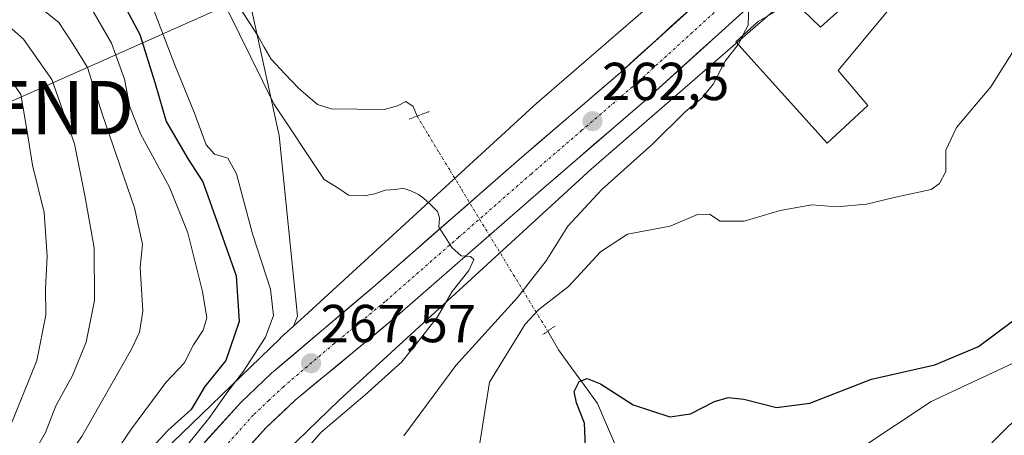
# Model space of a CAD drawing. Units: metres. Extents: x 637289 to 640682, y 4773768 to 4775708.
# Drawn here: x 639480 to 639664, y 4774148 to 4774226 of the extents above; entities that cross this region are included whole.
import ezdxf
from ezdxf.enums import TextEntityAlignment as Align

# ---------------------------------------------------------------- set-up
doc = ezdxf.new("R2010")
doc.units = ezdxf.units.M
doc.header["$MEASUREMENT"] = 0
doc.linetypes.add('TRAZO_Y_PUNTO', pattern=[1, 0.5, -0.25, 0, -0.25])
doc.linetypes.add('TRAZOS2', pattern=[0.375, 0.25, -0.125])
doc.layers.get('0').update_dxf_attribs({"lineweight": 5})
for name, color, linetype, lineweight in [('Arbolado forestal CxS', 92, 'Continuous', 0), ('Carretera de calzada única', 19, 'Continuous', 13), ('Carretera de calzada única Cxs', 19, 'Continuous', 13), ('Carretera de calzada única eje', 19, 'TRAZO_Y_PUNTO', 0), ('Carátula', 7, 'Continuous', 5), ('Corriente natural lineal', 142, 'Continuous', 13), ('Corriente natural lineal oculto', 19, 'TRAZO_Y_PUNTO', 13), ('Curva de nivel maestra', 36, 'Continuous', 30), ('Curva de nivel normal', 36, 'Continuous', 0), ('Edificación', 1, 'Continuous', 13), ('Edificación Cxs', 1, 'Continuous', 13), ('Núcleo urbano CxS', 19, 'Continuous', 0), ('Pastizal CxS', 92, 'Continuous', 0), ('Prado CxS', 92, 'Continuous', 0), ('Puente lineal', 2, 'TRAZOS2', 0), ('Punto de cota en terreno', 7, 'Continuous', 0), ('Rótulo de punto de cota en terreno', 19, 'Continuous', 0), ('Tendido', 6, 'Continuous', 0), ('Torre de tendido puntual', 7, 'Continuous', 0)]:
    doc.layers.add(name, color=color, linetype=linetype, lineweight=lineweight)
doc.styles.add('Arial', font='txt', dxfattribs={"height": 0.2})

# ---------------------------------------------------------------- blocks, each defined once
blk = doc.blocks.new('*U185')
at = {"layer": 'Curva de nivel normal', "color": 36, "linetype": 'Continuous', "lineweight": 0}
blk.add_polyline3d([(639475.18, 4774243.38, 280), (639481.06, 4774238.56, 280), (639488.18, 4774233.72, 280), (639492.94, 4774228.77, 280), (639497.13, 4774221.5, 280), (639499.59, 4774214.76, 280), (639500.57, 4774209.57, 280), (639502.57, 4774204.56, 280), (639508, 4774194.55, 280), (639511.42, 4774185.96, 280), (639514.19, 4774175.01, 280), (639514.96, 4774170.04, 280), (639514.3, 4774167.73, 280), (639512.46, 4774165.02, 280), (639510.7, 4774161.59, 280), (639507.3, 4774157.93, 280), (639500.86, 4774149.26, 280), (639494.74, 4774140.26, 280), (639489.55, 4774135.42, 280), (639486.36, 4774131.58, 280), (639483.09, 4774125.54, 280), (639480.44, 4774119.55, 280), (639475.61, 4774112.31, 280)], dxfattribs=at)
blk = doc.blocks.new('*U193')
at = {"layer": 'Curva de nivel normal', "color": 36, "linetype": 'Continuous', "lineweight": 0}
blk.add_polyline3d([(639565.95, 4774145.82, 255), (639567.91, 4774158.04, 255), (639574.58, 4774168.88, 255), (639577.1, 4774171.6, 255), (639582.66, 4774175.96, 255), (639588.67, 4774182.4, 255), (639593.7, 4774185.72, 255), (639601.72, 4774187.21, 255), (639606.85, 4774189.44, 255), (639609.06, 4774189.49, 255), (639611.09, 4774188.15, 255), (639615.57, 4774188.19, 255), (639622.34, 4774190.16, 255), (639628.27, 4774191.21, 255), (639632.93, 4774190.88, 255), (639638.47, 4774191.35, 255), (639643.64, 4774192.61, 255), (639650.6, 4774194.11, 255), (639652.16, 4774195.22, 255), (639653.32, 4774197.5, 255), (639653.32, 4774201.46, 255), (639655.34, 4774205.74, 255), (639661.76, 4774213.34, 255), (639666.28, 4774220.6, 255)], dxfattribs=at)
blk = doc.blocks.new('*U199')
at = {"layer": 'Curva de nivel normal', "color": 36, "linetype": 'Continuous', "lineweight": 0}
blk.add_polyline3d([(639478.57, 4774050.6, 270), (639481.81, 4774062.75, 270), (639484.16, 4774073.53, 270), (639490.88, 4774093.26, 270), (639508.61, 4774125.72, 270), (639511.13, 4774132.09, 270), (639510.69, 4774135.72, 270), (639510.32, 4774140.46, 270), (639509.63, 4774142.32, 270), (639509.88, 4774144.4, 270), (639515.54, 4774151.47, 270), (639518.74, 4774156.03, 270), (639521.84, 4774160.07, 270), (639525.95, 4774166.44, 270), (639527.48, 4774170.47, 270), (639526.92, 4774175.46, 270), (639523.52, 4774185.77, 270), (639520.54, 4774197.05, 270), (639518.92, 4774199.98, 270), (639516.39, 4774200.72, 270), (639514.83, 4774202.49, 270), (639512.68, 4774208.42, 270), (639508.92, 4774217.56, 270), (639505.09, 4774227.5, 270)], dxfattribs=at)
blk = doc.blocks.new('*U202')
at = {"layer": 'Curva de nivel normal', "color": 36, "linetype": 'Continuous', "lineweight": 0}
blk.add_polyline3d([(639475.9, 4774134.93, 290), (639480.78, 4774141.59, 290), (639484.75, 4774148.59, 290), (639486.72, 4774153.59, 290), (639489.81, 4774159.25, 290), (639492.39, 4774165.48, 290), (639493.97, 4774173.34, 290), (639493.91, 4774183.2, 290), (639492.11, 4774192.98, 290), (639490.22, 4774202.67, 290), (639485.98, 4774214.71, 290), (639480.64, 4774222.24, 290), (639470.7, 4774231.1, 290)], dxfattribs=at)
blk = doc.blocks.new('*U210')
at = {"layer": 'Curva de nivel maestra', "color": 36, "linetype": 'Continuous', "lineweight": 30}
blk.add_polyline3d([(639477.43, 4774249.21, 275), (639483.64, 4774244.12, 275), (639492.08, 4774237.62, 275), (639498.3, 4774230.96, 275), (639502.44, 4774223.15, 275), (639505.3, 4774213.99, 275), (639507.37, 4774206.85, 275), (639511.48, 4774199.81, 275), (639514.24, 4774195.51, 275), (639517.14, 4774187.27, 275), (639520.49, 4774177.94, 275), (639521.04, 4774169.38, 275), (639518.5, 4774162.08, 275), (639514.62, 4774157.2, 275), (639512.04, 4774152.87, 275), (639507.69, 4774148.95, 275), (639501.12, 4774141.83, 275), (639490.33, 4774127.34, 275), (639484.74, 4774117.67, 275), (639479.3, 4774109.38, 275)], dxfattribs=at)
blk = doc.blocks.new('5PATER')
at = {"layer": 'Carátula', "linetype": 'Continuous', "lineweight": 5}
h = blk.add_hatch(color=250, dxfattribs=at)
edge = h.paths.add_edge_path()
edge.add_ellipse((0, 0.01), major_axis=(-1.33, -1.34), ratio=0.999422, start_angle=0, end_angle=360)
blk = doc.blocks.new('5TTEND')
blk.add_text('5TTEND', height=10).set_placement((0, 0), align=Align.MIDDLE_CENTER)

msp = doc.modelspace()

# ---------------------------------------------------------------- linework, layer by layer
at = {"layer": 'Arbolado forestal CxS', "color": 92, "linetype": 'Continuous', "lineweight": 0}
for points in [[(639426.61, 4774369.87, 291.27), (639414.17, 4774355.35, 280.11), (639404.83, 4774343.68, 274.45), (639408.24, 4774325.91, 271.7), (639424.25, 4774320.36, 271.03), (639442.17, 4774311.08, 270.41), (639479.49, 4774277.3, 266.41), (639518.39, 4774250.46, 263.59), (639528.54, 4774204.2, 265.62), (639531.92, 4774170.35, 267.34), (639531.17, 4774168.5, 267.49)], [(639479.49, 4774277.3, 266.41), (639518.39, 4774250.46, 263.59), (639528.54, 4774204.2, 265.62), (639531.92, 4774170.35, 267.34), (639531.17, 4774168.5, 267.49), (639528.84, 4774166.37, 267.71), (639528.68, 4774166.22, 267.73), (639490.16, 4774128.9, 272.55), (639490.07, 4774128.81, 272.55), (639489.71, 4774128.43, 272.55), (639489.38, 4774128.02, 272.51), (639489.07, 4774127.6, 272.43), (639488.8, 4774127.15, 272.42), (639488.77, 4774127.11, 272.42), (639469.96, 4774094.04, 274.48)], [(639740.89, 4774199, 243.73), (639719.6, 4774191.68, 245.31), (639709.74, 4774185.11, 245.35), (639695.5, 4774179.63, 246.67), (639679.07, 4774173.05, 248.4), (639667.02, 4774162.09, 246.63), (639650.58, 4774154.42, 247.78), (639637.44, 4774145.65, 246.51), (639617.72, 4774134.69, 246.47), (639602.39, 4774124.83, 246.9), (639581.57, 4774109.49, 248.62), (639570.62, 4774097.43, 249.81), (639555.28, 4774085.38, 249.56), (639537.76, 4774073.32, 250.14), (639527.9, 4774070.04, 252.35), (639514.75, 4774060.17, 253.77), (639498.32, 4774045.92, 257.05), (639484.08, 4774030.58, 260.19), (639476.41, 4774011.95, 257.53)], [(639531.17, 4774168.5, 267.49), (639528.84, 4774166.37, 267.71), (639528.68, 4774166.22, 267.73), (639490.16, 4774128.9, 272.55), (639490.07, 4774128.81, 272.55), (639489.71, 4774128.43, 272.55), (639489.38, 4774128.02, 272.51), (639489.07, 4774127.6, 272.43), (639488.8, 4774127.15, 272.42), (639488.77, 4774127.11, 272.42), (639469.96, 4774094.04, 274.48), (639469.74, 4774093.62, 274.44), (639469.52, 4774093.14, 274.36), (639469.34, 4774092.65, 274.27), (639469.29, 4774092.49, 274.23), (639468.92, 4774091.34, 274.28)], [(639476.41, 4774011.95, 257.53), (639484.08, 4774030.58, 260.19), (639498.32, 4774045.92, 257.05), (639514.75, 4774060.17, 253.77), (639527.9, 4774070.04, 252.35), (639537.76, 4774073.32, 250.14), (639555.28, 4774085.38, 249.56), (639570.62, 4774097.43, 249.81), (639581.57, 4774109.49, 248.62), (639602.39, 4774124.83, 246.9), (639617.72, 4774134.69, 246.47), (639637.44, 4774145.65, 246.51), (639650.58, 4774154.42, 247.78), (639667.02, 4774162.09, 246.63)]]:
    msp.add_polyline3d(points, dxfattribs=at)
at = {"layer": 'Carretera de calzada única', "color": 19, "linetype": 'Continuous', "lineweight": 13}
for points in [[(639674.87, 4774304.78), (639654.03, 4774271.12), (639646.71, 4774260.5), (639633.87, 4774244.82), (639627.83, 4774238.7), (639597, 4774210.73), (639578.04, 4774194.41), (639550.61, 4774170.43), (639531.52, 4774154.66), (639526.1, 4774149.53), (639500.49, 4774121.18), (639496.01, 4774115.2), (639488.4, 4774103.94), (639483.05, 4774095.09), (639480.38, 4774089.07), (639476.99, 4774079.68)], [(639477.11, 4774098.19), (639482.77, 4774107.54), (639490.56, 4774119.08), (639495.32, 4774125.43), (639521.31, 4774154.21), (639527.09, 4774159.67), (639546.13, 4774175.83), (639573.44, 4774199.71), (639592.35, 4774215.99), (639612.71, 4774234.46)]]:
    msp.add_lwpolyline(points, dxfattribs=at)
at = {"layer": 'Carretera de calzada única Cxs', "color": 19, "linetype": 'Continuous', "lineweight": 13}
for points in [[(639514.81, 4774147.02, 269.8), (639518.06, 4774150.61, 269.4), (639521.31, 4774154.21, 268.87), (639524.2, 4774156.94, 268.64), (639527.09, 4774159.67, 268.04), (639530.9, 4774162.9, 267.68), (639534.71, 4774166.13, 267.33), (639538.51, 4774169.37, 266.95), (639542.32, 4774172.6, 266.5), (639546.13, 4774175.83, 266.14), (639549.54, 4774178.82, 265.84), (639552.96, 4774181.8, 265.45), (639556.37, 4774184.79, 265.13), (639559.79, 4774187.77, 264.79), (639563.2, 4774190.76, 264.51), (639566.61, 4774193.74, 264.14), (639570.03, 4774196.73, 263.92), (639573.44, 4774199.71, 263.64), (639577.22, 4774202.97, 263.16), (639581, 4774206.22, 262.79), (639584.79, 4774209.48, 262.48), (639588.57, 4774212.73, 262.07), (639592.35, 4774215.99, 261.75), (639595.75, 4774219.08, 261.45), (639599.15, 4774222.16, 261.09), (639602.56, 4774225.25, 260.67), (639605.96, 4774228.34, 260.32)], [(639614.13, 4774226.27, 260.06), (639610.7, 4774223.16, 260.46), (639607.28, 4774220.05, 260.68), (639603.85, 4774216.95, 261.04), (639600.43, 4774213.84, 261.37), (639597, 4774210.73, 261.63), (639593.84, 4774208.01, 261.97), (639590.68, 4774205.29, 262.35), (639587.52, 4774202.57, 262.57), (639584.36, 4774199.85, 262.89), (639581.2, 4774197.13, 263.18), (639578.04, 4774194.41, 263.48), (639574.61, 4774191.41, 263.8), (639571.18, 4774188.42, 264.17), (639567.75, 4774185.42, 264.39), (639564.33, 4774182.42, 264.77), (639560.9, 4774179.42, 265.13), (639557.47, 4774176.43, 265.39), (639554.04, 4774173.43, 265.81), (639550.61, 4774170.43, 266.19), (639546.79, 4774167.28, 266.58), (639542.97, 4774164.12, 266.93), (639539.16, 4774160.97, 267.04), (639535.34, 4774157.81, 267.53), (639531.52, 4774154.66, 267.92), (639528.81, 4774152.1, 268.13), (639526.1, 4774149.53, 268.42), (639522.9, 4774145.99, 268.61)]]:
    msp.add_polyline3d(points, dxfattribs=at)
at = {"layer": 'Carretera de calzada única eje', "color": 19, "linetype": 'TRAZO_Y_PUNTO', "lineweight": 0}
msp.add_lwpolyline([(639623.57, 4774239.57), (639609.98, 4774227.25), (639594.67, 4774213.36), (639585.2, 4774205.2), (639575.74, 4774197.06), (639562.08, 4774185.12), (639548.37, 4774173.13), (639538.82, 4774165.24), (639529.31, 4774157.16), (639526.59, 4774154.6), (639523.7, 4774151.87), (639510.9, 4774137.69), (639497.9, 4774123.3), (639495.52, 4774120.13), (639493.28, 4774117.14), (639489.48, 4774111.51), (639485.58, 4774105.74), (639482.91, 4774101.31), (639480.08, 4774096.64), (639478.61, 4774093.32)], dxfattribs=at)
at = {"layer": 'Corriente natural lineal', "color": 142, "linetype": 'Continuous', "lineweight": 13}
for points in [[(639500.97, 4774248.21, 265.32), (639504.07, 4774245.98, 264.47), (639507.16, 4774243.74, 262.82), (639510.26, 4774241.51, 261.76), (639513.36, 4774239.27, 263.27), (639516.4, 4774236.1, 265.13), (639518.59, 4774232.39, 265.35), (639520.77, 4774228.69, 264.21), (639522.62, 4774225.85, 264.07), (639524.47, 4774223, 264.02), (639525.73, 4774220.75, 263.88), (639526.99, 4774218.5, 263.81), (639529.57, 4774215.79, 263.79), (639532.15, 4774213.08, 263.72), (639535.72, 4774210.04, 263.58), (639538.23, 4774209.24, 263.33), (639543.19, 4774209.18, 262.94), (639548.15, 4774209.11, 262.77), (639550.67, 4774209.77, 262.67), (639552.26, 4774210.57, 262.63), (639553.58, 4774209.64, 262.72), (639554.33, 4774207.84, 263.09)], [(639578.79, 4774167.57, 253.1), (639580.81, 4774164.05, 251.84), (639583.24, 4774160.71, 250.8), (639585.68, 4774157.38, 249.34), (639588.11, 4774154.04, 248.91), (639589.62, 4774150.54, 248.64), (639591.13, 4774147.04, 248.33), (639592.64, 4774143.54, 248.73), (639594.15, 4774140.04, 248.49), (639595.69, 4774135.98, 247.92), (639597.23, 4774131.93, 247.69), (639598.77, 4774127.87, 248.22), (639600.31, 4774123.81, 248.02), (639602.64, 4774120.16, 246.96), (639604.97, 4774116.51, 245.61), (639607.3, 4774112.86, 244.33), (639608.09, 4774111.63, 244.36)]]:
    msp.add_polyline3d(points, dxfattribs=at)
at = {"layer": 'Corriente natural lineal oculto', "color": 19, "linetype": 'TRAZO_Y_PUNTO', "lineweight": 13}
msp.add_polyline3d([(639554.33, 4774207.84, 263.09), (639556.4, 4774204.43, 264.32), (639558.48, 4774201.01, 264.92), (639560.55, 4774197.6, 265.12), (639562.63, 4774194.18, 264.54), (639564.9, 4774190.44, 264.39), (639567.17, 4774186.7, 264.41), (639569.44, 4774182.97, 263.96), (639571.78, 4774179.12, 261.54), (639574.11, 4774175.27, 259.33), (639576.45, 4774171.42, 255.72), (639578.79, 4774167.57, 253.1)], dxfattribs=at)
at = {"layer": 'Curva de nivel maestra', "color": 36, "linetype": 'Continuous', "lineweight": 30}
msp.add_polyline3d([(639585.93, 4774144.48, 250), (639585.67, 4774150.33, 250), (639584.16, 4774154.15, 250), (639583.77, 4774156.29, 250), (639584.69, 4774158.12, 250), (639586.2, 4774158.72, 250), (639588.69, 4774157.68, 250), (639594.8, 4774153.76, 250), (639601.67, 4774151.52, 250), (639605.55, 4774152.11, 250), (639609.99, 4774154.39, 250), (639612.55, 4774155.15, 250), (639615.51, 4774154.84, 250), (639621.61, 4774153.27, 250), (639627.89, 4774154.08, 250), (639639.44, 4774158.57, 250), (639651.28, 4774161.26, 250), (639659.47, 4774164.69, 250), (639671.93, 4774173.99, 250)], dxfattribs=at)
at = {"layer": 'Curva de nivel normal', "color": 36, "linetype": 'Continuous', "lineweight": 0}
for points in [[(639667.85, 4774329.91, 260), (639661.44, 4774325.41, 260), (639653.67, 4774316.33, 260), (639647.41, 4774304.17, 260), (639644.84, 4774297.5, 260), (639643.47, 4774292.6, 260), (639639.97, 4774284.93, 260), (639634.89, 4774276.29, 260), (639631.18, 4774269.54, 260), (639623.58, 4774257.96, 260), (639617.75, 4774250.76, 260), (639610.22, 4774243.02, 260), (639604.36, 4774235.13, 260), (639603.66, 4774233.68, 260), (639604.12, 4774232.44, 260), (639607.51, 4774231.83, 260), (639611.78, 4774230.78, 260), (639615.2, 4774230.19, 260), (639616.44, 4774228.68, 260), (639616.29, 4774224.91, 260), (639615.35, 4774222.99, 260)], [(639475.13, 4774235.79, 285), (639483.48, 4774228.47, 285), (639487.26, 4774225.41, 285), (639489.86, 4774221.38, 285), (639492.66, 4774216.93, 285), (639495.35, 4774208.26, 285), (639501.42, 4774190.68, 285), (639502.9, 4774183.85, 285), (639502.52, 4774179.51, 285), (639503, 4774171.33, 285), (639502.37, 4774167.37, 285), (639500.84, 4774164.18, 285), (639491.56, 4774147.84, 285), (639484.81, 4774138.41, 285), (639480.19, 4774131.11, 285), (639474.68, 4774121.02, 285)], [(639518.98, 4774227.53, 265), (639527.51, 4774210.15, 265), (639536.95, 4774195.95, 265), (639539.67, 4774194.29, 0), (639541.5, 4774193.03, 0), (639544.42, 4774192.9, 0), (639546.4, 4774193.3, 0), (639548.38, 4774193.96, 0), (639550.37, 4774194.09, 0), (639551.69, 4774194.36, 0), (639553.15, 4774193.83, 0), (639554.6, 4774193.17, 0), (639555.53, 4774192.5, 0), (639556.85, 4774191.31, 0), (639558.17, 4774189.99, 0), (639558.56, 4774188.77, 265), (639558.43, 4774187.04, 265), (639559.62, 4774185.26, 265), (639560.84, 4774183.26, 265), (639562.6, 4774181.67, 265), (639564.35, 4774181.56, 265), (639564.93, 4774181, 265), (639564.02, 4774178.9, 265), (639560.93, 4774174.98, 265), (639558.18, 4774170.25, 265), (639554.57, 4774165.66, 265), (639551.5, 4774161.84, 265), (639544.58, 4774155.57, 265), (639536.3, 4774148.57, 265), (639528.08, 4774139.01, 265)], [(639615.35, 4774222.99, 260), (639614.57, 4774221.4, 260), (639614.47, 4774221.28, 260)], [(639614.47, 4774221.28, 260), (639612.04, 4774218.17, 260), (639609.76, 4774213.82, 260), (639607.71, 4774211.26, 260), (639604.56, 4774208.7, 260), (639598.46, 4774202.64, 260), (639588.91, 4774194.13, 260), (639582.58, 4774187.26, 260), (639578.51, 4774180.76, 260), (639573.15, 4774173.89, 260), (639561.56, 4774161.13, 260), (639551.87, 4774147.99, 260)], [(639475.7, 4774218.34, 295), (639480.12, 4774211.91, 295), (639481.25, 4774205.34, 295), (639482.35, 4774198.65, 295), (639484.5, 4774189.82, 295), (639485.08, 4774181.64, 295), (639484.74, 4774175.55, 295), (639484.81, 4774170.58, 295), (639483.13, 4774162.04, 295), (639478.04, 4774149.37, 295)], [(639666.53, 4774151.22, 245), (639664.16, 4774148.87, 245), (639661.93, 4774146.62, 245)]]:
    msp.add_polyline3d(points, dxfattribs=at)
at = {"layer": 'Edificación', "color": 1, "linetype": 'Continuous', "lineweight": 13}
msp.add_polyline3d([(639648.16, 4774252.83, 257.01), (639658.57, 4774244.2, 255.48), (639654.03, 4774238.72, 256.25), (639659.78, 4774233.94, 255.89), (639656.64, 4774230.16, 256.42), (639654.01, 4774232.32, 256.65), (639650.62, 4774228.22, 256.78), (639646.07, 4774232, 257.31), (639633.16, 4774216.41, 256.78), (639638.75, 4774209.87, 256.6), (639631.12, 4774202.76, 256.25), (639614.01, 4774221.79, 259.92), (639618.21, 4774225.56, 259.46), (639624.82, 4774229.41, 258.18), (639629.87, 4774224.53, 257.42), (639639.66, 4774233.38, 257.37), (639631.89, 4774240.09, 258.44), (639638.55, 4774248.13, 257.91), (639641.94, 4774245.33, 257.67), (639648.16, 4774252.83, 257.01)], dxfattribs=at)
at = {"layer": 'Edificación Cxs', "color": 1, "linetype": 'Continuous', "lineweight": 13}
msp.add_polyline3d([(639648.16, 4774252.83, 257.01), (639658.57, 4774244.2, 255.48), (639654.03, 4774238.72, 256.25), (639659.78, 4774233.94, 255.89), (639656.64, 4774230.16, 256.42), (639654.01, 4774232.32, 256.65), (639650.62, 4774228.22, 256.78), (639646.07, 4774232, 257.31), (639633.16, 4774216.41, 256.78), (639638.75, 4774209.87, 256.6), (639631.12, 4774202.76, 256.25), (639614.01, 4774221.79, 259.92), (639618.21, 4774225.56, 259.46), (639624.82, 4774229.41, 258.18), (639629.87, 4774224.53, 257.42), (639639.66, 4774233.38, 257.37), (639631.89, 4774240.09, 258.44), (639638.55, 4774248.13, 257.91), (639641.94, 4774245.33, 257.67), (639648.16, 4774252.83, 257.01)], close=True, dxfattribs=at)
at = {"layer": 'Núcleo urbano CxS', "color": 19, "linetype": 'Continuous', "lineweight": 0}
for points in [[(639469.96, 4774094.04, 274.48), (639488.77, 4774127.11, 272.42), (639488.8, 4774127.15, 272.42), (639489.07, 4774127.6, 272.43), (639489.38, 4774128.02, 272.51), (639489.71, 4774128.43, 272.55), (639490.07, 4774128.81, 272.55), (639490.16, 4774128.9, 272.55), (639528.68, 4774166.22, 267.73), (639528.84, 4774166.37, 267.71), (639531.17, 4774168.5, 267.49), (639533.92, 4774171.03, 267.18), (639576.17, 4774209.77, 263.14), (639576.3, 4774209.89, 263.12), (639576.33, 4774209.91, 263.12), (639608.63, 4774237.95, 259.78), (639624.04, 4774251.32, 258.28), (639643.36, 4774278.57, 255.98), (639652.07, 4774292.51, 254.97), (639652.15, 4774292.63, 254.96), (639676.65, 4774330.3, 252.21)], [(639678.3, 4774329.76, 252.14), (639676.65, 4774330.3, 252.21), (639652.15, 4774292.63, 254.96), (639652.07, 4774292.51, 254.97), (639643.36, 4774278.57, 255.98), (639624.04, 4774251.32, 258.28), (639608.63, 4774237.95, 259.78), (639576.33, 4774209.91, 263.12), (639576.3, 4774209.89, 263.12), (639576.17, 4774209.77, 263.14), (639533.92, 4774171.03, 267.18), (639531.17, 4774168.5, 267.49)], [(639683.24, 4774311.09, 253.03), (639680.64, 4774307.09, 253.16), (639665.6, 4774283.97, 254.57), (639656.81, 4774269.89, 255.32), (639656.68, 4774269.69, 255.34), (639656.61, 4774269.59, 255.34), (639656.55, 4774269.5, 255.35), (639649.63, 4774259.75, 256.21), (639647.42, 4774256.64, 256.65), (639636.53, 4774241.28, 257.53), (639636.35, 4774241.04, 257.53), (639636.02, 4774240.63, 257.52), (639635.66, 4774240.25, 257.51), (639635.28, 4774239.89, 257.5), (639635.25, 4774239.87, 257.5), (639613.47, 4774220.97, 259), (639586.9, 4774197.9, 259.44), (639539.73, 4774154.65, 263.94), (639502.11, 4774118.2, 268.26), (639484.29, 4774086.86, 270), (639467.04, 4774032.33, 275.01)], [(639665.6, 4774283.97, 254.57), (639656.81, 4774269.89, 255.32), (639656.68, 4774269.69, 255.34), (639656.61, 4774269.59, 255.34), (639656.55, 4774269.5, 255.35), (639649.63, 4774259.75, 256.21), (639647.42, 4774256.64, 256.65), (639636.53, 4774241.28, 257.53), (639636.35, 4774241.04, 257.53), (639636.02, 4774240.63, 257.52), (639635.66, 4774240.25, 257.51), (639635.28, 4774239.89, 257.5), (639635.25, 4774239.87, 257.5), (639613.47, 4774220.97, 259), (639586.9, 4774197.9, 259.44), (639539.73, 4774154.65, 263.94), (639502.11, 4774118.2, 268.26), (639484.29, 4774086.86, 270), (639467.04, 4774032.33, 275.01)], [(639531.17, 4774168.5, 267.49), (639528.84, 4774166.37, 267.71), (639528.68, 4774166.22, 267.73), (639490.16, 4774128.9, 272.55), (639490.07, 4774128.81, 272.55), (639489.71, 4774128.43, 272.55), (639489.38, 4774128.02, 272.51), (639489.07, 4774127.6, 272.43), (639488.8, 4774127.15, 272.42), (639488.77, 4774127.11, 272.42), (639469.96, 4774094.04, 274.48), (639469.74, 4774093.62, 274.44), (639469.52, 4774093.14, 274.36), (639469.34, 4774092.65, 274.27), (639469.29, 4774092.49, 274.23), (639468.92, 4774091.34, 274.28)]]:
    msp.add_polyline3d(points, dxfattribs=at)
at = {"layer": 'Pastizal CxS', "color": 92, "linetype": 'Continuous', "lineweight": 0}
for points in [[(639426.61, 4774369.87, 291.27), (639414.17, 4774355.35, 280.11), (639404.83, 4774343.68, 274.45), (639408.24, 4774325.91, 271.7), (639424.25, 4774320.36, 271.03), (639442.17, 4774311.08, 270.41), (639479.49, 4774277.3, 266.41), (639518.39, 4774250.46, 263.59), (639528.54, 4774204.2, 265.62), (639531.92, 4774170.35, 267.34), (639531.17, 4774168.5, 267.49)], [(639676.65, 4774330.3, 252.21), (639652.15, 4774292.63, 254.96), (639652.07, 4774292.51, 254.97), (639643.36, 4774278.57, 255.98), (639624.04, 4774251.32, 258.28), (639608.63, 4774237.95, 259.78), (639576.33, 4774209.91, 263.12), (639576.3, 4774209.89, 263.12), (639576.17, 4774209.77, 263.14), (639533.92, 4774171.03, 267.18), (639531.17, 4774168.5, 267.49), (639531.17, 4774168.5, 267.49), (639531.92, 4774170.35, 267.34), (639528.54, 4774204.2, 265.62), (639518.39, 4774250.46, 263.59), (639479.49, 4774277.3, 266.41)], [(639678.3, 4774329.76, 252.14), (639676.65, 4774330.3, 252.21), (639652.15, 4774292.63, 254.96), (639652.07, 4774292.51, 254.97), (639643.36, 4774278.57, 255.98), (639624.04, 4774251.32, 258.28), (639608.63, 4774237.95, 259.78), (639576.33, 4774209.91, 263.12), (639576.3, 4774209.89, 263.12), (639576.17, 4774209.77, 263.14), (639533.92, 4774171.03, 267.18), (639531.17, 4774168.5, 267.49)]]:
    msp.add_polyline3d(points, dxfattribs=at)
at = {"layer": 'Prado CxS', "color": 92, "linetype": 'Continuous', "lineweight": 0}
for points in [[(639683.24, 4774311.09, 253.03), (639680.64, 4774307.09, 253.16), (639665.6, 4774283.97, 254.57), (639656.81, 4774269.89, 255.32), (639656.68, 4774269.69, 255.34), (639656.61, 4774269.59, 255.34), (639656.55, 4774269.5, 255.35), (639649.63, 4774259.75, 256.21), (639647.42, 4774256.64, 256.65), (639636.53, 4774241.28, 257.53), (639636.35, 4774241.04, 257.53), (639636.02, 4774240.63, 257.52), (639635.66, 4774240.25, 257.51), (639635.28, 4774239.89, 257.5), (639635.25, 4774239.87, 257.5), (639613.47, 4774220.97, 259), (639586.9, 4774197.9, 259.44), (639539.73, 4774154.65, 263.94), (639502.11, 4774118.2, 268.26), (639484.29, 4774086.86, 270), (639467.04, 4774032.33, 275.01)], [(639467.04, 4774032.33, 275.01), (639484.29, 4774086.86, 270), (639502.11, 4774118.2, 268.26), (639539.73, 4774154.65, 263.94), (639586.9, 4774197.9, 259.44), (639613.47, 4774220.97, 259), (639635.25, 4774239.87, 257.5), (639635.28, 4774239.89, 257.5), (639635.66, 4774240.25, 257.51), (639636.02, 4774240.63, 257.52), (639636.35, 4774241.04, 257.53), (639636.53, 4774241.28, 257.53), (639647.42, 4774256.64, 256.65), (639649.63, 4774259.75, 256.21), (639656.55, 4774269.5, 255.35), (639656.61, 4774269.59, 255.34), (639656.68, 4774269.69, 255.34), (639656.81, 4774269.89, 255.32), (639665.6, 4774283.97, 254.57)], [(639740.89, 4774199, 243.73), (639719.6, 4774191.68, 245.31), (639709.74, 4774185.11, 245.35), (639695.5, 4774179.63, 246.67), (639679.07, 4774173.05, 248.4), (639667.02, 4774162.09, 246.63), (639650.58, 4774154.42, 247.78), (639637.44, 4774145.65, 246.51), (639617.72, 4774134.69, 246.47), (639602.39, 4774124.83, 246.9), (639581.57, 4774109.49, 248.62), (639570.62, 4774097.43, 249.81), (639555.28, 4774085.38, 249.56), (639537.76, 4774073.32, 250.14), (639527.9, 4774070.04, 252.35), (639514.75, 4774060.17, 253.77), (639498.32, 4774045.92, 257.05), (639484.08, 4774030.58, 260.19), (639476.41, 4774011.95, 257.53)], [(639667.02, 4774162.09, 246.63), (639650.58, 4774154.42, 247.78), (639637.44, 4774145.65, 246.51), (639617.72, 4774134.69, 246.47), (639602.39, 4774124.83, 246.9), (639581.57, 4774109.49, 248.62), (639570.62, 4774097.43, 249.81), (639555.28, 4774085.38, 249.56), (639537.76, 4774073.32, 250.14), (639527.9, 4774070.04, 252.35), (639514.75, 4774060.17, 253.77), (639498.32, 4774045.92, 257.05), (639484.08, 4774030.58, 260.19), (639476.41, 4774011.95, 257.53)]]:
    msp.add_polyline3d(points, dxfattribs=at)
at = {"layer": 'Puente lineal', "color": 2, "linetype": 'TRAZOS2', "lineweight": 0}
for points in [[(639556.62, 4774208.71, 262.86), (639552.78, 4774207.26, 263.36)], [(639580.16, 4774168.52, 253.2), (639577.91, 4774166.96, 253.05)]]:
    msp.add_polyline3d(points, dxfattribs=at)
at = {"layer": 'Tendido', "color": 6, "linetype": 'Continuous', "lineweight": 0}
msp.add_polyline3d([(639576.98, 4774254.62, 274.41), (639475.74, 4774209.44, 297.79), (639357, 4774162.81, 361.03), (639315.55, 4774091.32, 375.87), (639271.28, 4774015.93, 366.48), (639182.51, 4773864.69, 326.85), (639166.33, 4773805.68, 292.14)], dxfattribs=at)

# ---------------------------------------------------------------- block references
at = {"layer": 'Curva de nivel maestra', "color": 36, "linetype": 'Continuous', "lineweight": 30}
msp.add_blockref('*U210', (0, 0), dxfattribs=at)
at = {"layer": 'Curva de nivel normal', "color": 36, "linetype": 'Continuous', "lineweight": 0}
for name in ['*U202', '*U185', '*U199', '*U193']:
    msp.add_blockref(name, (0, 0), dxfattribs=at)
at = {"layer": 'Punto de cota en terreno', "linetype": 'Continuous', "lineweight": 0}
for p in [(639587.18, 4774206.9, 262.5), (639534.49, 4774161.55, 267.57)]:
    msp.add_blockref('5PATER', p, dxfattribs=at)
at = {"layer": 'Torre de tendido puntual', "linetype": 'Continuous', "lineweight": 0}
msp.add_blockref('5TTEND', (639475.74, 4774209.44, 297.79), dxfattribs=at)

# ---------------------------------------------------------------- texts
at = {"layer": 'Rótulo de punto de cota en terreno', "color": 19, "linetype": 'Continuous', "lineweight": 0, "style": 'Arial'}
for s, p in [('262,5', (639588.94, 4774208.66)), ('267,57', (639536.25, 4774163.31))]:
    msp.add_text(s, height=7, dxfattribs=at).set_placement(p, align=Align.BOTTOM_LEFT)

doc.saveas('drawing.dxf')
